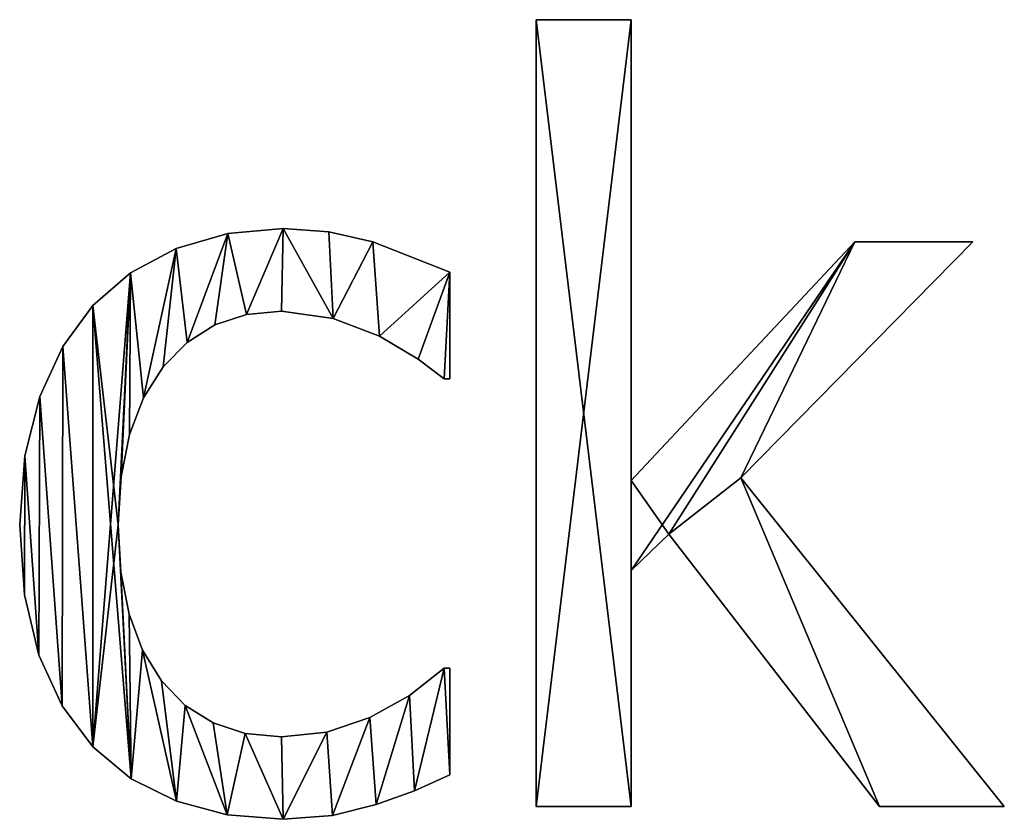
# Model space of a CAD drawing. Extents: x -4329 to 3238, y 0 to 25932.
# Drawn here: x -1829 to -1642, y 7649 to 7801 of the extents above; entities that cross this region are included whole.
import ezdxf

# ---------------------------------------------------------------- set-up
doc = ezdxf.new("R2010")
doc.units = 0
doc.header["$LTSCALE"] = 25.4
doc.layers.get('0').update_dxf_attribs({"color": 13, "linetype": 'CONTINUOUS'})

# ---------------------------------------------------------------- blocks, each defined once
blk = doc.blocks.new('BRICK_300X50X45')
at = {"color": 0}
for p, q in [((334.67, 2.97), (334.67, 152.01)), ((334.67, 152.01), (352.68, 152.01)), ((334.67, 152.01, 15), (352.68, 152.01, 15)), ((334.67, 2.97, 15), (334.67, 152.01, 15)), ((334.67, 2.97), (334.67, 152.01)), ((334.67, 2.97, 15), (334.67, 152.01, 15)), ((334.67, 152.01), (334.67, 152.01, 15)), ((334.67, 152.01), (352.68, 152.01)), ((334.67, 152.01), (334.67, 152.01, 15)), ((334.67, 152.01, 15), (352.68, 152.01, 15)), ((352.68, 152.01), (352.68, 64.75)), ((352.68, 152.01, 15), (352.68, 64.75, 15)), ((352.68, 152.01), (352.68, 152.01, 15)), ((352.68, 152.01), (352.68, 64.75)), ((352.68, 152.01), (352.68, 152.01, 15)), ((352.68, 152.01, 15), (352.68, 64.75, 15)), ((286.69, 112.45), (286.69, 112.45, 15)), ((286.69, 112.45), (286.69, 112.45, 15)), ((276.21, 111.51), (276.21, 111.51, 15)), ((276.21, 111.51), (276.21, 111.51, 15)), ((295.34, 111.83), (295.34, 111.83, 15)), ((295.34, 111.83), (295.34, 111.83, 15)), ((266.43, 108.67), (266.43, 108.67, 15)), ((266.43, 108.67), (266.43, 108.67, 15)), ((303.69, 109.96), (303.69, 109.96, 15)), ((303.69, 109.96), (303.69, 109.96, 15)), ((352.68, 64.75), (395.02, 109.96)), ((352.68, 64.75, 15), (395.02, 109.96, 15)), ((352.68, 64.75), (395.02, 109.96)), ((352.68, 64.75, 15), (395.02, 109.96, 15)), ((417.43, 109.96), (373.47, 65.23)), ((417.43, 109.96, 15), (373.47, 65.23, 15)), ((417.43, 109.96), (373.47, 65.23)), ((417.43, 109.96, 15), (373.47, 65.23, 15)), ((395.02, 109.96), (417.43, 109.96)), ((395.02, 109.96, 15), (417.43, 109.96, 15)), ((395.02, 109.96), (395.02, 109.96, 15)), ((395.02, 109.96), (417.43, 109.96)), ((395.02, 109.96), (395.02, 109.96, 15)), ((395.02, 109.96, 15), (417.43, 109.96, 15)), ((417.43, 109.96), (417.43, 109.96, 15)), ((417.43, 109.96), (417.43, 109.96, 15)), ((257.77, 104.08), (257.77, 104.08, 15)), ((257.77, 104.08), (257.77, 104.08, 15)), ((318.3, 104.21), (318.3, 84)), ((318.3, 104.21, 15), (318.3, 84, 15)), ((318.3, 104.21), (318.3, 104.21, 15)), ((318.3, 104.21), (318.3, 84)), ((318.3, 104.21), (318.3, 104.21, 15)), ((318.3, 104.21, 15), (318.3, 84, 15)), ((250.67, 97.89), (250.67, 97.89, 15)), ((250.67, 97.89), (250.67, 97.89, 15)), ((279.75, 96.18), (279.75, 96.18, 15)), ((279.75, 96.18), (279.75, 96.18, 15)), ((286.4, 96.84), (286.4, 96.84, 15)), ((286.4, 96.84), (286.4, 96.84, 15)), ((296.17, 95.4), (296.17, 95.4, 15)), ((296.17, 95.4), (296.17, 95.4, 15)), ((273.79, 94.19), (273.79, 94.19, 15)), ((273.79, 94.19), (273.79, 94.19, 15)), ((304.98, 92.05), (304.98, 92.05, 15)), ((304.98, 92.05), (304.98, 92.05, 15)), ((244.98, 90.09), (244.98, 90.09, 15)), ((244.98, 90.09), (244.98, 90.09, 15)), ((268.52, 90.89), (268.52, 90.89, 15)), ((268.52, 90.89), (268.52, 90.89, 15)), ((312.31, 87.74), (312.31, 87.74, 15)), ((312.31, 87.74), (312.31, 87.74, 15)), ((263.94, 86.25), (263.94, 86.25, 15)), ((263.94, 86.25), (263.94, 86.25, 15)), ((318.3, 84), (317.24, 84)), ((318.3, 84, 15), (317.24, 84, 15)), ((318.3, 84), (317.24, 84)), ((318.3, 84, 15), (317.24, 84, 15)), ((317.24, 84), (317.24, 84, 15)), ((317.24, 84), (317.24, 84, 15)), ((318.3, 84), (318.3, 84, 15)), ((318.3, 84), (318.3, 84, 15)), ((240.57, 80.65), (240.57, 80.65, 15)), ((240.57, 80.65), (240.57, 80.65, 15)), ((260.23, 80.41), (260.23, 80.41, 15)), ((260.23, 80.41), (260.23, 80.41, 15)), ((257.58, 73.48), (257.58, 73.48, 15)), ((257.58, 73.48), (257.58, 73.48, 15)), ((237.73, 69.44), (237.73, 69.44, 15)), ((237.73, 69.44), (237.73, 69.44, 15)), ((255.99, 65.45), (255.99, 65.45, 15)), ((255.99, 65.45), (255.99, 65.45, 15)), ((352.68, 64.75), (352.68, 64.75, 15)), ((352.68, 64.75), (352.68, 64.75, 15)), ((373.47, 65.23), (423.37, 2.97)), ((373.47, 65.23, 15), (423.37, 2.97, 15)), ((373.47, 65.23), (373.47, 65.23, 15)), ((373.47, 65.23), (423.37, 2.97)), ((373.47, 65.23), (373.47, 65.23, 15)), ((373.47, 65.23, 15), (423.37, 2.97, 15)), ((236.78, 56.32), (236.78, 56.32, 15)), ((236.78, 56.32), (236.78, 56.32, 15)), ((255.46, 56.32), (255.46, 56.32, 15)), ((255.46, 56.32), (255.46, 56.32, 15)), ((359.77, 54.6), (352.68, 47.7)), ((359.77, 54.6, 15), (352.68, 47.7, 15)), ((359.77, 54.6), (352.68, 47.7)), ((359.77, 54.6, 15), (352.68, 47.7, 15)), ((399.71, 2.97), (359.77, 54.6)), ((399.71, 2.97, 15), (359.77, 54.6, 15)), ((399.71, 2.97), (359.77, 54.6)), ((399.71, 2.97, 15), (359.77, 54.6, 15)), ((359.77, 54.6), (359.77, 54.6, 15)), ((359.77, 54.6), (359.77, 54.6, 15)), ((255.97, 47.36), (255.97, 47.36, 15)), ((255.97, 47.36), (255.97, 47.36, 15)), ((352.68, 47.7), (352.68, 2.97)), ((352.68, 47.7, 15), (352.68, 2.97, 15)), ((352.68, 47.7), (352.68, 47.7, 15)), ((352.68, 47.7), (352.68, 2.97)), ((352.68, 47.7), (352.68, 47.7, 15)), ((352.68, 47.7, 15), (352.68, 2.97, 15)), ((237.69, 43.07), (237.69, 43.07, 15)), ((237.69, 43.07), (237.69, 43.07, 15)), ((257.51, 39.45), (257.51, 39.45, 15)), ((257.51, 39.45), (257.51, 39.45, 15)), ((260.07, 32.59), (260.07, 32.59, 15)), ((260.07, 32.59), (260.07, 32.59, 15)), ((240.42, 31.66), (240.42, 31.66, 15)), ((240.42, 31.66), (240.42, 31.66, 15)), ((317.24, 29.21), (318.3, 29.21)), ((317.24, 29.21, 15), (318.3, 29.21, 15)), ((317.24, 29.21), (317.24, 29.21, 15)), ((317.24, 29.21), (318.3, 29.21)), ((317.24, 29.21), (317.24, 29.21, 15)), ((317.24, 29.21, 15), (318.3, 29.21, 15)), ((318.3, 29.21), (318.3, 9)), ((318.3, 29.21, 15), (318.3, 9, 15)), ((318.3, 29.21), (318.3, 29.21, 15)), ((318.3, 29.21), (318.3, 9)), ((318.3, 29.21), (318.3, 29.21, 15)), ((318.3, 29.21, 15), (318.3, 9, 15)), ((263.65, 26.77), (263.65, 26.77, 15)), ((263.65, 26.77), (263.65, 26.77, 15)), ((310.66, 23.99), (310.66, 23.99, 15)), ((310.66, 23.99), (310.66, 23.99, 15)), ((244.8, 22.07), (244.8, 22.07, 15)), ((244.8, 22.07), (244.8, 22.07, 15)), ((268.14, 22.14), (268.14, 22.14, 15)), ((268.14, 22.14), (268.14, 22.14, 15)), ((273.43, 18.83), (273.43, 18.83, 15)), ((273.43, 18.83), (273.43, 18.83, 15)), ((303.16, 19.83), (303.16, 19.83, 15)), ((303.16, 19.83), (303.16, 19.83, 15)), ((279.52, 16.85), (279.52, 16.85, 15)), ((279.52, 16.85), (279.52, 16.85, 15)), ((295, 17.1), (295, 17.1, 15)), ((295, 17.1), (295, 17.1, 15)), ((286.4, 16.19), (286.4, 16.19, 15)), ((286.4, 16.19), (286.4, 16.19, 15)), ((250.67, 14.27), (250.67, 14.27, 15)), ((250.67, 14.27), (250.67, 14.27, 15)), ((257.93, 8.25), (257.93, 8.25, 15)), ((257.93, 8.25), (257.93, 8.25, 15)), ((318.3, 9), (318.3, 9, 15)), ((318.3, 9), (318.3, 9, 15)), ((311.59, 5.99), (311.59, 5.99, 15)), ((311.59, 5.99), (311.59, 5.99, 15)), ((266.48, 3.98), (266.48, 3.98, 15)), ((266.48, 3.98), (266.48, 3.98, 15)), ((304.31, 3.35), (304.31, 3.35, 15)), ((304.31, 3.35), (304.31, 3.35, 15)), ((352.68, 2.97), (334.67, 2.97)), ((352.68, 2.97, 15), (334.67, 2.97, 15)), ((352.68, 2.97), (334.67, 2.97)), ((352.68, 2.97, 15), (334.67, 2.97, 15)), ((334.67, 2.97), (334.67, 2.97, 15)), ((334.67, 2.97), (334.67, 2.97, 15)), ((352.68, 2.97), (352.68, 2.97, 15)), ((352.68, 2.97), (352.68, 2.97, 15)), ((423.37, 2.97), (399.71, 2.97)), ((423.37, 2.97, 15), (399.71, 2.97, 15)), ((423.37, 2.97), (399.71, 2.97)), ((423.37, 2.97, 15), (399.71, 2.97, 15)), ((399.71, 2.97), (399.71, 2.97, 15)), ((399.71, 2.97), (399.71, 2.97, 15)), ((423.37, 2.97), (423.37, 2.97, 15)), ((423.37, 2.97), (423.37, 2.97, 15)), ((276.13, 1.42), (276.13, 1.42, 15)), ((276.13, 1.42), (276.13, 1.42, 15)), ((286.69, 0.57), (286.69, 0.57, 15)), ((286.69, 0.57), (286.69, 0.57, 15)), ((296.07, 1.29), (296.07, 1.29, 15)), ((296.07, 1.29), (296.07, 1.29, 15))]:
    blk.add_line(p, q, dxfattribs=at)
mesh = blk.add_polyface(dxfattribs=at)
corners = [(352.68, 152.01), (334.67, 2.97), (334.67, 152.01), (352.68, 2.97), (352.68, 64.75), (352.68, 47.7), (395.02, 109.96), (359.77, 54.6), (373.47, 65.23), (417.43, 109.96), (399.71, 2.97), (423.37, 2.97)]
mesh.append_faces([[corners[k] for k in face] for face in [(0, 1, 2), (8, 6, 9), (10, 8, 11)]], dxfattribs={"vtx0": -1, "color": 0})
mesh.append_faces([[corners[k] for k in face] for face in [(1, 0, 3), (3, 4, 5), (6, 5, 4), (5, 6, 7)]], dxfattribs={"vtx0": -1, "vtx1": -1, "color": 0})
mesh.append_faces([[corners[k] for k in face] for face in [(7, 6, 8)]], dxfattribs={"vtx0": -1, "vtx1": -1, "vtx2": -1, "color": 0})
mesh.append_faces([[corners[k] for k in face] for face in [(3, 0, 4), (8, 10, 7)]], dxfattribs={"vtx0": -1, "vtx2": -1, "color": 0})
mesh = blk.add_polyface(dxfattribs=at)
corners = [(399.71, 2.97, 15), (373.47, 65.23, 15), (359.77, 54.6, 15), (423.37, 2.97, 15), (352.68, 64.75, 15), (352.68, 47.7, 15), (395.02, 109.96, 15), (417.43, 109.96, 15), (352.68, 2.97, 15), (334.67, 152.01, 15), (334.67, 2.97, 15), (352.68, 152.01, 15)]
mesh.append_faces([[corners[k] for k in face] for face in [(1, 0, 3), (6, 1, 7), (8, 9, 10)]], dxfattribs={"vtx0": -1, "color": 0})
mesh.append_faces([[corners[k] for k in face] for face in [(0, 1, 2), (2, 4, 5), (4, 2, 6), (9, 8, 11), (11, 5, 4)]], dxfattribs={"vtx0": -1, "vtx1": -1, "color": 0})
mesh.append_faces([[corners[k] for k in face] for face in [(6, 2, 1)]], dxfattribs={"vtx0": -1, "vtx1": -1, "vtx2": -1, "color": 0})
mesh.append_faces([[corners[k] for k in face] for face in [(11, 8, 5)]], dxfattribs={"vtx0": -1, "vtx2": -1, "color": 0})
mesh = blk.add_polyface(dxfattribs=at)
corners = [(334.67, 152.01, 15), (334.67, 2.97), (334.67, 2.97, 15), (334.67, 152.01)]
mesh.append_faces([[corners[k] for k in face] for face in [(0, 1, 2), (1, 0, 3)]], dxfattribs={"vtx0": -1, "color": 0})
mesh = blk.add_polyface(dxfattribs=at)
corners = [(334.67, 152.01, 15), (352.68, 152.01), (334.67, 152.01), (352.68, 152.01, 15)]
mesh.append_faces([[corners[k] for k in face] for face in [(0, 1, 2), (1, 0, 3)]], dxfattribs={"vtx0": -1, "color": 0})
mesh = blk.add_polyface(dxfattribs=at)
corners = [(352.68, 152.01), (352.68, 64.75, 15), (352.68, 64.75), (352.68, 152.01, 15)]
mesh.append_faces([[corners[k] for k in face] for face in [(0, 1, 2), (1, 0, 3)]], dxfattribs={"vtx0": -1, "color": 0})
mesh = blk.add_polyface(dxfattribs=at)
corners = [(237.73, 69.44), (237.69, 43.07), (236.78, 56.32), (240.42, 31.66), (240.57, 80.65), (244.8, 22.07), (244.98, 90.09), (250.67, 14.27), (250.67, 97.89), (257.77, 104.08), (255.46, 56.32), (255.99, 65.45), (257.58, 73.48), (260.23, 80.41), (266.43, 108.67), (263.94, 86.25), (268.52, 90.89), (276.21, 111.51), (273.79, 94.19), (279.75, 96.18), (286.69, 112.45), (286.4, 96.84), (296.17, 95.4), (295.34, 111.83), (303.69, 109.96), (304.98, 92.05), (318.3, 104.21), (312.31, 87.74), (317.24, 84), (318.3, 84), (257.93, 8.25), (255.97, 47.36), (257.51, 39.45), (260.07, 32.59), (266.48, 3.98), (263.65, 26.77), (268.14, 22.14), (276.13, 1.42), (273.43, 18.83), (279.52, 16.85), (286.69, 0.57), (286.4, 16.19), (295, 17.1), (296.07, 1.29), (303.16, 19.83), (304.31, 3.35), (310.66, 23.99), (311.59, 5.99), (317.24, 29.21), (318.3, 9), (318.3, 29.21)]
mesh.append_faces([[corners[k] for k in face] for face in [(0, 1, 2), (28, 26, 29), (49, 48, 50)]], dxfattribs={"vtx0": -1, "color": 0})
mesh.append_faces([[corners[k] for k in face] for face in [(1, 0, 3), (3, 4, 5), (5, 6, 7), (10, 9, 11), (11, 9, 12), (12, 9, 13), (13, 14, 15), (15, 14, 16), (16, 17, 18), (18, 17, 19), (19, 20, 21), (21, 20, 22), (22, 24, 25), (25, 26, 27), (27, 26, 28), (30, 33, 34), (34, 36, 37), (37, 39, 40), (40, 42, 43), (43, 44, 45), (45, 46, 47), (47, 48, 49)]], dxfattribs={"vtx0": -1, "vtx1": -1, "color": 0})
mesh.append_faces([[corners[k] for k in face] for face in [(7, 9, 10)]], dxfattribs={"vtx0": -1, "vtx1": -1, "vtx2": -1, "color": 0})
mesh.append_faces([[corners[k] for k in face] for face in [(3, 0, 4), (5, 4, 6), (7, 6, 8), (7, 8, 9), (13, 9, 14), (16, 14, 17), (19, 17, 20), (22, 20, 23), (22, 23, 24), (25, 24, 26), (10, 30, 7), (30, 10, 31), (30, 31, 32), (30, 32, 33), (34, 33, 35), (34, 35, 36), (37, 36, 38), (37, 38, 39), (40, 39, 41), (40, 41, 42), (43, 42, 44), (45, 44, 46), (47, 46, 48)]], dxfattribs={"vtx0": -1, "vtx2": -1, "color": 0})
mesh = blk.add_polyface(dxfattribs=at)
corners = [(237.69, 43.07, 15), (237.73, 69.44, 15), (236.78, 56.32, 15), (240.42, 31.66, 15), (240.57, 80.65, 15), (244.8, 22.07, 15), (244.98, 90.09, 15), (250.67, 14.27, 15), (250.67, 97.89, 15), (257.93, 8.25, 15), (255.46, 56.32, 15), (255.97, 47.36, 15), (257.51, 39.45, 15), (260.07, 32.59, 15), (266.48, 3.98, 15), (263.65, 26.77, 15), (268.14, 22.14, 15), (276.13, 1.42, 15), (273.43, 18.83, 15), (279.52, 16.85, 15), (286.69, 0.57, 15), (286.4, 16.19, 15), (295, 17.1, 15), (296.07, 1.29, 15), (303.16, 19.83, 15), (304.31, 3.35, 15), (310.66, 23.99, 15), (311.59, 5.99, 15), (317.24, 29.21, 15), (318.3, 9, 15), (318.3, 29.21, 15), (257.77, 104.08, 15), (255.99, 65.45, 15), (257.58, 73.48, 15), (260.23, 80.41, 15), (266.43, 108.67, 15), (263.94, 86.25, 15), (268.52, 90.89, 15), (276.21, 111.51, 15), (273.79, 94.19, 15), (279.75, 96.18, 15), (286.69, 112.45, 15), (286.4, 96.84, 15), (296.17, 95.4, 15), (295.34, 111.83, 15), (303.69, 109.96, 15), (304.98, 92.05, 15), (318.3, 104.21, 15), (312.31, 87.74, 15), (317.24, 84, 15), (318.3, 84, 15)]
mesh.append_faces([[corners[k] for k in face] for face in [(0, 1, 2), (28, 29, 30), (47, 49, 50)]], dxfattribs={"vtx0": -1, "color": 0})
mesh.append_faces([[corners[k] for k in face] for face in [(1, 3, 4), (4, 5, 6), (6, 7, 8), (10, 9, 11), (11, 9, 12), (12, 9, 13), (13, 14, 15), (15, 14, 16), (16, 17, 18), (18, 17, 19), (19, 20, 21), (21, 20, 22), (22, 23, 24), (24, 25, 26), (26, 27, 28), (31, 34, 35), (35, 37, 38), (38, 40, 41), (41, 43, 44), (44, 43, 45), (45, 46, 47)]], dxfattribs={"vtx0": -1, "vtx1": -1, "color": 0})
mesh.append_faces([[corners[k] for k in face] for face in [(8, 9, 10)]], dxfattribs={"vtx0": -1, "vtx1": -1, "vtx2": -1, "color": 0})
mesh.append_faces([[corners[k] for k in face] for face in [(1, 0, 3), (4, 3, 5), (6, 5, 7), (8, 7, 9), (13, 9, 14), (16, 14, 17), (19, 17, 20), (22, 20, 23), (24, 23, 25), (26, 25, 27), (28, 27, 29), (10, 31, 8), (31, 10, 32), (31, 32, 33), (31, 33, 34), (35, 34, 36), (35, 36, 37), (38, 37, 39), (38, 39, 40), (41, 40, 42), (41, 42, 43), (45, 43, 46), (47, 46, 48), (47, 48, 49)]], dxfattribs={"vtx0": -1, "vtx2": -1, "color": 0})
mesh = blk.add_polyface(dxfattribs=at)
corners = [(276.21, 111.51, 15), (286.69, 112.45), (276.21, 111.51), (286.69, 112.45, 15)]
mesh.append_faces([[corners[k] for k in face] for face in [(0, 1, 2), (1, 0, 3)]], dxfattribs={"vtx0": -1, "color": 0})
mesh = blk.add_polyface(dxfattribs=at)
corners = [(286.69, 112.45, 15), (295.34, 111.83), (286.69, 112.45), (295.34, 111.83, 15)]
mesh.append_faces([[corners[k] for k in face] for face in [(0, 1, 2), (1, 0, 3)]], dxfattribs={"vtx0": -1, "color": 0})
mesh = blk.add_polyface(dxfattribs=at)
corners = [(266.43, 108.67, 15), (276.21, 111.51), (266.43, 108.67), (276.21, 111.51, 15)]
mesh.append_faces([[corners[k] for k in face] for face in [(0, 1, 2), (1, 0, 3)]], dxfattribs={"vtx0": -1, "color": 0})
mesh = blk.add_polyface(dxfattribs=at)
corners = [(295.34, 111.83, 15), (303.69, 109.96), (295.34, 111.83), (303.69, 109.96, 15)]
mesh.append_faces([[corners[k] for k in face] for face in [(0, 1, 2), (1, 0, 3)]], dxfattribs={"vtx0": -1, "color": 0})
mesh = blk.add_polyface(dxfattribs=at)
corners = [(257.77, 104.08, 15), (266.43, 108.67), (257.77, 104.08), (266.43, 108.67, 15)]
mesh.append_faces([[corners[k] for k in face] for face in [(0, 1, 2), (1, 0, 3)]], dxfattribs={"vtx0": -1, "color": 0})
mesh = blk.add_polyface(dxfattribs=at)
corners = [(303.69, 109.96, 15), (318.3, 104.21), (303.69, 109.96), (318.3, 104.21, 15)]
mesh.append_faces([[corners[k] for k in face] for face in [(0, 1, 2), (1, 0, 3)]], dxfattribs={"vtx0": -1, "color": 0})
mesh = blk.add_polyface(dxfattribs=at)
corners = [(395.02, 109.96, 15), (352.68, 64.75), (352.68, 64.75, 15), (395.02, 109.96)]
mesh.append_faces([[corners[k] for k in face] for face in [(0, 1, 2), (1, 0, 3)]], dxfattribs={"vtx0": -1, "color": 0})
mesh = blk.add_polyface(dxfattribs=at)
corners = [(417.43, 109.96), (373.47, 65.23, 15), (373.47, 65.23), (417.43, 109.96, 15)]
mesh.append_faces([[corners[k] for k in face] for face in [(0, 1, 2), (1, 0, 3)]], dxfattribs={"vtx0": -1, "color": 0})
mesh = blk.add_polyface(dxfattribs=at)
corners = [(395.02, 109.96, 15), (417.43, 109.96), (395.02, 109.96), (417.43, 109.96, 15)]
mesh.append_faces([[corners[k] for k in face] for face in [(0, 1, 2), (1, 0, 3)]], dxfattribs={"vtx0": -1, "color": 0})
mesh = blk.add_polyface(dxfattribs=at)
corners = [(250.67, 97.89, 15), (257.77, 104.08), (250.67, 97.89), (257.77, 104.08, 15)]
mesh.append_faces([[corners[k] for k in face] for face in [(0, 1, 2), (1, 0, 3)]], dxfattribs={"vtx0": -1, "color": 0})
mesh = blk.add_polyface(dxfattribs=at)
corners = [(318.3, 104.21), (318.3, 84, 15), (318.3, 84), (318.3, 104.21, 15)]
mesh.append_faces([[corners[k] for k in face] for face in [(0, 1, 2), (1, 0, 3)]], dxfattribs={"vtx0": -1, "color": 0})
mesh = blk.add_polyface(dxfattribs=at)
corners = [(250.67, 97.89, 15), (244.98, 90.09), (244.98, 90.09, 15), (250.67, 97.89)]
mesh.append_faces([[corners[k] for k in face] for face in [(0, 1, 2), (1, 0, 3)]], dxfattribs={"vtx0": -1, "color": 0})
mesh = blk.add_polyface(dxfattribs=at)
corners = [(279.75, 96.18, 15), (273.79, 94.19), (279.75, 96.18), (273.79, 94.19, 15)]
mesh.append_faces([[corners[k] for k in face] for face in [(0, 1, 2), (1, 0, 3)]], dxfattribs={"vtx0": -1, "color": 0})
mesh = blk.add_polyface(dxfattribs=at)
corners = [(286.4, 96.84, 15), (279.75, 96.18), (286.4, 96.84), (279.75, 96.18, 15)]
mesh.append_faces([[corners[k] for k in face] for face in [(0, 1, 2), (1, 0, 3)]], dxfattribs={"vtx0": -1, "color": 0})
mesh = blk.add_polyface(dxfattribs=at)
corners = [(296.17, 95.4, 15), (286.4, 96.84), (296.17, 95.4), (286.4, 96.84, 15)]
mesh.append_faces([[corners[k] for k in face] for face in [(0, 1, 2), (1, 0, 3)]], dxfattribs={"vtx0": -1, "color": 0})
mesh = blk.add_polyface(dxfattribs=at)
corners = [(304.98, 92.05, 15), (296.17, 95.4), (304.98, 92.05), (296.17, 95.4, 15)]
mesh.append_faces([[corners[k] for k in face] for face in [(0, 1, 2), (1, 0, 3)]], dxfattribs={"vtx0": -1, "color": 0})
mesh = blk.add_polyface(dxfattribs=at)
corners = [(273.79, 94.19, 15), (268.52, 90.89), (273.79, 94.19), (268.52, 90.89, 15)]
mesh.append_faces([[corners[k] for k in face] for face in [(0, 1, 2), (1, 0, 3)]], dxfattribs={"vtx0": -1, "color": 0})
mesh = blk.add_polyface(dxfattribs=at)
corners = [(312.31, 87.74, 15), (304.98, 92.05), (312.31, 87.74), (304.98, 92.05, 15)]
mesh.append_faces([[corners[k] for k in face] for face in [(0, 1, 2), (1, 0, 3)]], dxfattribs={"vtx0": -1, "color": 0})
mesh = blk.add_polyface(dxfattribs=at)
corners = [(244.98, 90.09, 15), (240.57, 80.65), (240.57, 80.65, 15), (244.98, 90.09)]
mesh.append_faces([[corners[k] for k in face] for face in [(0, 1, 2), (1, 0, 3)]], dxfattribs={"vtx0": -1, "color": 0})
mesh = blk.add_polyface(dxfattribs=at)
corners = [(268.52, 90.89), (263.94, 86.25, 15), (263.94, 86.25), (268.52, 90.89, 15)]
mesh.append_faces([[corners[k] for k in face] for face in [(0, 1, 2), (1, 0, 3)]], dxfattribs={"vtx0": -1, "color": 0})
mesh = blk.add_polyface(dxfattribs=at)
corners = [(317.24, 84, 15), (312.31, 87.74), (317.24, 84), (312.31, 87.74, 15)]
mesh.append_faces([[corners[k] for k in face] for face in [(0, 1, 2), (1, 0, 3)]], dxfattribs={"vtx0": -1, "color": 0})
mesh = blk.add_polyface(dxfattribs=at)
corners = [(263.94, 86.25), (260.23, 80.41, 15), (260.23, 80.41), (263.94, 86.25, 15)]
mesh.append_faces([[corners[k] for k in face] for face in [(0, 1, 2), (1, 0, 3)]], dxfattribs={"vtx0": -1, "color": 0})
mesh = blk.add_polyface(dxfattribs=at)
corners = [(318.3, 84, 15), (317.24, 84), (318.3, 84), (317.24, 84, 15)]
mesh.append_faces([[corners[k] for k in face] for face in [(0, 1, 2), (1, 0, 3)]], dxfattribs={"vtx0": -1, "color": 0})
mesh = blk.add_polyface(dxfattribs=at)
corners = [(240.57, 80.65, 15), (237.73, 69.44), (237.73, 69.44, 15), (240.57, 80.65)]
mesh.append_faces([[corners[k] for k in face] for face in [(0, 1, 2), (1, 0, 3)]], dxfattribs={"vtx0": -1, "color": 0})
mesh = blk.add_polyface(dxfattribs=at)
corners = [(260.23, 80.41), (257.58, 73.48, 15), (257.58, 73.48), (260.23, 80.41, 15)]
mesh.append_faces([[corners[k] for k in face] for face in [(0, 1, 2), (1, 0, 3)]], dxfattribs={"vtx0": -1, "color": 0})
mesh = blk.add_polyface(dxfattribs=at)
corners = [(257.58, 73.48), (255.99, 65.45, 15), (255.99, 65.45), (257.58, 73.48, 15)]
mesh.append_faces([[corners[k] for k in face] for face in [(0, 1, 2), (1, 0, 3)]], dxfattribs={"vtx0": -1, "color": 0})
mesh = blk.add_polyface(dxfattribs=at)
corners = [(237.73, 69.44, 15), (236.78, 56.32), (236.78, 56.32, 15), (237.73, 69.44)]
mesh.append_faces([[corners[k] for k in face] for face in [(0, 1, 2), (1, 0, 3)]], dxfattribs={"vtx0": -1, "color": 0})
mesh = blk.add_polyface(dxfattribs=at)
corners = [(255.99, 65.45), (255.46, 56.32, 15), (255.46, 56.32), (255.99, 65.45, 15)]
mesh.append_faces([[corners[k] for k in face] for face in [(0, 1, 2), (1, 0, 3)]], dxfattribs={"vtx0": -1, "color": 0})
mesh = blk.add_polyface(dxfattribs=at)
corners = [(373.47, 65.23), (423.37, 2.97, 15), (423.37, 2.97), (373.47, 65.23, 15)]
mesh.append_faces([[corners[k] for k in face] for face in [(0, 1, 2), (1, 0, 3)]], dxfattribs={"vtx0": -1, "color": 0})
mesh = blk.add_polyface(dxfattribs=at)
corners = [(236.78, 56.32, 15), (237.69, 43.07), (237.69, 43.07, 15), (236.78, 56.32)]
mesh.append_faces([[corners[k] for k in face] for face in [(0, 1, 2), (1, 0, 3)]], dxfattribs={"vtx0": -1, "color": 0})
mesh = blk.add_polyface(dxfattribs=at)
corners = [(255.46, 56.32), (255.97, 47.36, 15), (255.97, 47.36), (255.46, 56.32, 15)]
mesh.append_faces([[corners[k] for k in face] for face in [(0, 1, 2), (1, 0, 3)]], dxfattribs={"vtx0": -1, "color": 0})
mesh = blk.add_polyface(dxfattribs=at)
corners = [(359.77, 54.6, 15), (352.68, 47.7), (359.77, 54.6), (352.68, 47.7, 15)]
mesh.append_faces([[corners[k] for k in face] for face in [(0, 1, 2), (1, 0, 3)]], dxfattribs={"vtx0": -1, "color": 0})
mesh = blk.add_polyface(dxfattribs=at)
corners = [(359.77, 54.6, 15), (399.71, 2.97), (399.71, 2.97, 15), (359.77, 54.6)]
mesh.append_faces([[corners[k] for k in face] for face in [(0, 1, 2), (1, 0, 3)]], dxfattribs={"vtx0": -1, "color": 0})
mesh = blk.add_polyface(dxfattribs=at)
corners = [(255.97, 47.36), (257.51, 39.45, 15), (257.51, 39.45), (255.97, 47.36, 15)]
mesh.append_faces([[corners[k] for k in face] for face in [(0, 1, 2), (1, 0, 3)]], dxfattribs={"vtx0": -1, "color": 0})
mesh = blk.add_polyface(dxfattribs=at)
corners = [(352.68, 47.7), (352.68, 2.97, 15), (352.68, 2.97), (352.68, 47.7, 15)]
mesh.append_faces([[corners[k] for k in face] for face in [(0, 1, 2), (1, 0, 3)]], dxfattribs={"vtx0": -1, "color": 0})
mesh = blk.add_polyface(dxfattribs=at)
corners = [(237.69, 43.07, 15), (240.42, 31.66), (240.42, 31.66, 15), (237.69, 43.07)]
mesh.append_faces([[corners[k] for k in face] for face in [(0, 1, 2), (1, 0, 3)]], dxfattribs={"vtx0": -1, "color": 0})
mesh = blk.add_polyface(dxfattribs=at)
corners = [(257.51, 39.45), (260.07, 32.59, 15), (260.07, 32.59), (257.51, 39.45, 15)]
mesh.append_faces([[corners[k] for k in face] for face in [(0, 1, 2), (1, 0, 3)]], dxfattribs={"vtx0": -1, "color": 0})
mesh = blk.add_polyface(dxfattribs=at)
corners = [(260.07, 32.59), (263.65, 26.77, 15), (263.65, 26.77), (260.07, 32.59, 15)]
mesh.append_faces([[corners[k] for k in face] for face in [(0, 1, 2), (1, 0, 3)]], dxfattribs={"vtx0": -1, "color": 0})
mesh = blk.add_polyface(dxfattribs=at)
corners = [(240.42, 31.66, 15), (244.8, 22.07), (244.8, 22.07, 15), (240.42, 31.66)]
mesh.append_faces([[corners[k] for k in face] for face in [(0, 1, 2), (1, 0, 3)]], dxfattribs={"vtx0": -1, "color": 0})
mesh = blk.add_polyface(dxfattribs=at)
corners = [(310.66, 23.99, 15), (317.24, 29.21), (310.66, 23.99), (317.24, 29.21, 15)]
mesh.append_faces([[corners[k] for k in face] for face in [(0, 1, 2), (1, 0, 3)]], dxfattribs={"vtx0": -1, "color": 0})
mesh = blk.add_polyface(dxfattribs=at)
corners = [(317.24, 29.21, 15), (318.3, 29.21), (317.24, 29.21), (318.3, 29.21, 15)]
mesh.append_faces([[corners[k] for k in face] for face in [(0, 1, 2), (1, 0, 3)]], dxfattribs={"vtx0": -1, "color": 0})
mesh = blk.add_polyface(dxfattribs=at)
corners = [(318.3, 29.21), (318.3, 9, 15), (318.3, 9), (318.3, 29.21, 15)]
mesh.append_faces([[corners[k] for k in face] for face in [(0, 1, 2), (1, 0, 3)]], dxfattribs={"vtx0": -1, "color": 0})
mesh = blk.add_polyface(dxfattribs=at)
corners = [(263.65, 26.77), (268.14, 22.14, 15), (268.14, 22.14), (263.65, 26.77, 15)]
mesh.append_faces([[corners[k] for k in face] for face in [(0, 1, 2), (1, 0, 3)]], dxfattribs={"vtx0": -1, "color": 0})
mesh = blk.add_polyface(dxfattribs=at)
corners = [(303.16, 19.83, 15), (310.66, 23.99), (303.16, 19.83), (310.66, 23.99, 15)]
mesh.append_faces([[corners[k] for k in face] for face in [(0, 1, 2), (1, 0, 3)]], dxfattribs={"vtx0": -1, "color": 0})
mesh = blk.add_polyface(dxfattribs=at)
corners = [(244.8, 22.07, 15), (250.67, 14.27), (250.67, 14.27, 15), (244.8, 22.07)]
mesh.append_faces([[corners[k] for k in face] for face in [(0, 1, 2), (1, 0, 3)]], dxfattribs={"vtx0": -1, "color": 0})
mesh = blk.add_polyface(dxfattribs=at)
corners = [(268.14, 22.14, 15), (273.43, 18.83), (268.14, 22.14), (273.43, 18.83, 15)]
mesh.append_faces([[corners[k] for k in face] for face in [(0, 1, 2), (1, 0, 3)]], dxfattribs={"vtx0": -1, "color": 0})
mesh = blk.add_polyface(dxfattribs=at)
corners = [(273.43, 18.83, 15), (279.52, 16.85), (273.43, 18.83), (279.52, 16.85, 15)]
mesh.append_faces([[corners[k] for k in face] for face in [(0, 1, 2), (1, 0, 3)]], dxfattribs={"vtx0": -1, "color": 0})
mesh = blk.add_polyface(dxfattribs=at)
corners = [(295, 17.1, 15), (303.16, 19.83), (295, 17.1), (303.16, 19.83, 15)]
mesh.append_faces([[corners[k] for k in face] for face in [(0, 1, 2), (1, 0, 3)]], dxfattribs={"vtx0": -1, "color": 0})
mesh = blk.add_polyface(dxfattribs=at)
corners = [(279.52, 16.85, 15), (286.4, 16.19), (279.52, 16.85), (286.4, 16.19, 15)]
mesh.append_faces([[corners[k] for k in face] for face in [(0, 1, 2), (1, 0, 3)]], dxfattribs={"vtx0": -1, "color": 0})
mesh = blk.add_polyface(dxfattribs=at)
corners = [(286.4, 16.19, 15), (295, 17.1), (286.4, 16.19), (295, 17.1, 15)]
mesh.append_faces([[corners[k] for k in face] for face in [(0, 1, 2), (1, 0, 3)]], dxfattribs={"vtx0": -1, "color": 0})
mesh = blk.add_polyface(dxfattribs=at)
corners = [(257.93, 8.25, 15), (250.67, 14.27), (257.93, 8.25), (250.67, 14.27, 15)]
mesh.append_faces([[corners[k] for k in face] for face in [(0, 1, 2), (1, 0, 3)]], dxfattribs={"vtx0": -1, "color": 0})
mesh = blk.add_polyface(dxfattribs=at)
corners = [(266.48, 3.98, 15), (257.93, 8.25), (266.48, 3.98), (257.93, 8.25, 15)]
mesh.append_faces([[corners[k] for k in face] for face in [(0, 1, 2), (1, 0, 3)]], dxfattribs={"vtx0": -1, "color": 0})
mesh = blk.add_polyface(dxfattribs=at)
corners = [(318.3, 9, 15), (311.59, 5.99), (318.3, 9), (311.59, 5.99, 15)]
mesh.append_faces([[corners[k] for k in face] for face in [(0, 1, 2), (1, 0, 3)]], dxfattribs={"vtx0": -1, "color": 0})
mesh = blk.add_polyface(dxfattribs=at)
corners = [(311.59, 5.99, 15), (304.31, 3.35), (311.59, 5.99), (304.31, 3.35, 15)]
mesh.append_faces([[corners[k] for k in face] for face in [(0, 1, 2), (1, 0, 3)]], dxfattribs={"vtx0": -1, "color": 0})
mesh = blk.add_polyface(dxfattribs=at)
corners = [(276.13, 1.42, 15), (266.48, 3.98), (276.13, 1.42), (266.48, 3.98, 15)]
mesh.append_faces([[corners[k] for k in face] for face in [(0, 1, 2), (1, 0, 3)]], dxfattribs={"vtx0": -1, "color": 0})
mesh = blk.add_polyface(dxfattribs=at)
corners = [(304.31, 3.35, 15), (296.07, 1.29), (304.31, 3.35), (296.07, 1.29, 15)]
mesh.append_faces([[corners[k] for k in face] for face in [(0, 1, 2), (1, 0, 3)]], dxfattribs={"vtx0": -1, "color": 0})
mesh = blk.add_polyface(dxfattribs=at)
corners = [(352.68, 2.97, 15), (334.67, 2.97), (352.68, 2.97), (334.67, 2.97, 15)]
mesh.append_faces([[corners[k] for k in face] for face in [(0, 1, 2), (1, 0, 3)]], dxfattribs={"vtx0": -1, "color": 0})
mesh = blk.add_polyface(dxfattribs=at)
corners = [(423.37, 2.97, 15), (399.71, 2.97), (423.37, 2.97), (399.71, 2.97, 15)]
mesh.append_faces([[corners[k] for k in face] for face in [(0, 1, 2), (1, 0, 3)]], dxfattribs={"vtx0": -1, "color": 0})
mesh = blk.add_polyface(dxfattribs=at)
corners = [(286.69, 0.57, 15), (276.13, 1.42), (286.69, 0.57), (276.13, 1.42, 15)]
mesh.append_faces([[corners[k] for k in face] for face in [(0, 1, 2), (1, 0, 3)]], dxfattribs={"vtx0": -1, "color": 0})
mesh = blk.add_polyface(dxfattribs=at)
corners = [(296.07, 1.29, 15), (286.69, 0.57), (296.07, 1.29), (286.69, 0.57, 15)]
mesh.append_faces([[corners[k] for k in face] for face in [(0, 1, 2), (1, 0, 3)]], dxfattribs={"vtx0": -1, "color": 0})

msp = doc.modelspace()

# ---------------------------------------------------------------- block references
at = {"color": 0}
msp.add_blockref('BRICK_300X50X45', (-2065.64, 7648.55), dxfattribs=at)

doc.saveas('drawing.dxf')
